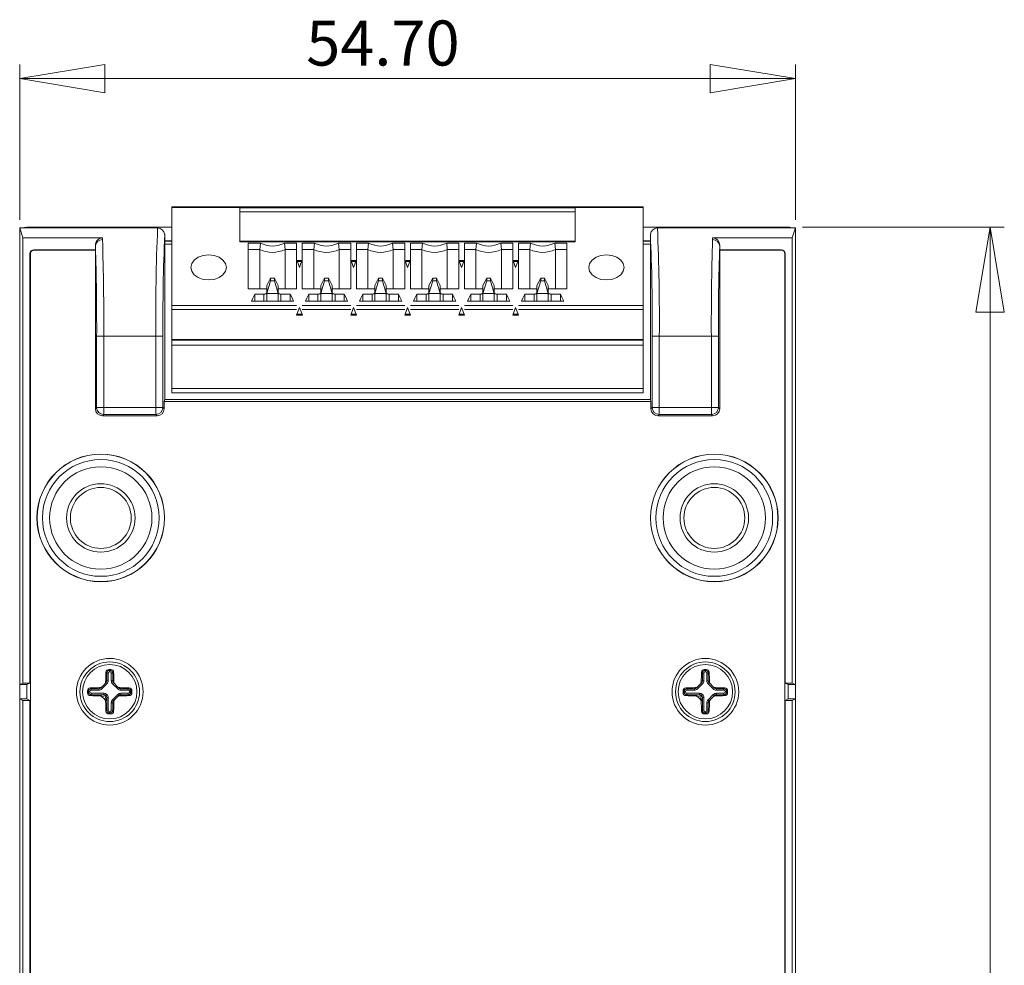
# Model space of a CAD drawing. Units: millimetres. Extents: x 38 to 539, y 41 to 395.
# Drawn here: x 295 to 364, y 234 to 300 of the extents above; entities that cross this region are included whole.
import ezdxf

# ---------------------------------------------------------------- set-up
doc = ezdxf.new("R2010")
doc.units = ezdxf.units.MM
doc.styles.add('SLDTEXTSTYLE0', font='TXT', dxfattribs={"width": 0.75})
doc.dimstyles.new('SLDDIMSTYLE0', dxfattribs={"dimtxt": 3.175, "dimasz": 6, "dimexe": 0, "dimexo": 0.0625, "dimgap": 0.79375, "dimtad": 1, "dimrnd": 1e-09, "dimzin": 4, "dimdsep": 46, "dimtxsty": 'SLDTEXTSTYLE0', "dimblk1": 'CLOSED', "dimblk2": 'CLOSED', "dimsah": 1, "dimcen": 0.09, "dimadec": 0, "dimazin": 1, "dimtfac": 1, "dimtofl": 0, "dimtmove": 0, "dimatfit": 3, "dimldrblk": 'CLOSED', "dimfxl": 1, "dimfrac": 2, "dimtolj": 1, "dimtzin": 12, "dimarcsym": 0})

# ---------------------------------------------------------------- blocks, each defined once
blk = doc.blocks.new('_CLOSED')
at = {"color": 0, "linetype": 'ByBlock', "lineweight": -2}
for p, q in [((-1, 0.166667), (0, 0)), ((-1, 0.166667), (-1, -0.166667)), ((0, 0), (-1, -0.166667)), ((0, 0), (-1, 0))]:
    blk.add_line(p, q, dxfattribs=at)
blk = doc.blocks.new('_D')
at = {"color": 7, "linetype": 'Continuous', "lineweight": 0}
for p, q in [((349.773, 285.564), (364.004, 285.564)), ((363.004, 285.564), (363.004, 130.064)), ((349.773, 130.064), (364.004, 130.064))]:
    blk.add_line(p, q, dxfattribs=at)
at = {"color": 7, "linetype": 'Continuous', "lineweight": 0, "xscale": 6, "yscale": 6}
for p, rotation in [((363.004, 285.564, 1.666), 90), ((363.004, 130.064, 1.666), 270)]:
    blk.add_blockref('_CLOSED', p, dxfattribs=dict(at, rotation=rotation))
at = {"color": 7, "linetype": 'Continuous', "lineweight": 0, "insert": (358.911, 199.017), "char_height": 3.175, "attachment_point": 1, "rotation": 90, "style": 'SLDTEXTSTYLE0'}
blk.add_mtext('155.50', dxfattribs=at)
blk = doc.blocks.new('_D_1')
at = {"color": 7, "linetype": 'Continuous', "lineweight": 0}
for p, q in [((294.573, 286.064), (294.573, 297.03)), ((349.273, 286.064), (349.273, 297.03)), ((294.573, 296.03), (349.273, 296.03))]:
    blk.add_line(p, q, dxfattribs=at)
at = {"color": 7, "linetype": 'Continuous', "lineweight": 0, "xscale": 6, "yscale": 6, "rotation": 180}
blk.add_blockref('_CLOSED', (294.573, 296.03, 1.666), dxfattribs=at)
at = {"color": 7, "linetype": 'Continuous', "lineweight": 0, "xscale": 6, "yscale": 6}
blk.add_blockref('_CLOSED', (349.273, 296.03, 1.666), dxfattribs=at)
at = {"color": 7, "linetype": 'Continuous', "lineweight": 0, "insert": (314.775, 300.123), "char_height": 3.175, "attachment_point": 1, "style": 'SLDTEXTSTYLE0'}
blk.add_mtext('54.70', dxfattribs=at)

msp = doc.modelspace()

# ---------------------------------------------------------------- linework, layer by layer
at = {"color": 7, "linetype": 'Continuous', "lineweight": 15}
for p, q in [((338.548, 286.993), (305.298, 286.993)), ((305.298, 286.934), (305.298, 286.993)), ((305.298, 280.033), (305.298, 286.934)), ((305.298, 286.934), (338.548, 286.934)), ((310.098, 286.92), (333.748, 286.92)), ((310.098, 284.516), (310.098, 286.92)), ((333.748, 284.516), (333.748, 286.92)), ((338.548, 286.934), (338.548, 286.993)), ((338.548, 280.033), (338.548, 286.934)), ((310.098, 286.637), (333.748, 286.637)), ((294.573, 285.506), (294.799, 284.795)), ((294.573, 285.506), (304.299, 285.506)), ((294.573, 253.314), (294.573, 285.506)), ((295.072, 285.564), (305.298, 285.564)), ((338.548, 285.564), (348.773, 285.564)), ((339.547, 285.506), (349.273, 285.506)), ((349.273, 285.506), (349.047, 284.795)), ((349.273, 253.314), (349.273, 285.506)), ((300.407, 284.795), (294.799, 284.795)), ((294.799, 284.795), (294.799, 253.427)), ((304.795, 285.064), (304.801, 285.045)), ((304.803, 285.038), (304.801, 285.045)), ((304.803, 285.038), (304.803, 273.403)), ((339.043, 285.038), (339.044, 285.045)), ((339.043, 285.038), (339.043, 273.403)), ((339.044, 285.045), (339.051, 285.064)), ((349.047, 284.795), (343.438, 284.795)), ((349.047, 253.427), (349.047, 284.795)), ((299.908, 284.285), (299.908, 283.961)), ((305.298, 284.592), (304.803, 284.592)), ((305.298, 284.564), (304.803, 284.564)), ((305.298, 284.354), (304.803, 284.354)), ((333.748, 284.574), (310.098, 284.574)), ((310.098, 284.516), (333.748, 284.516)), ((310.693, 284.441), (311.544, 284.441)), ((310.693, 281.211), (310.693, 284.441)), ((311.498, 283.993), (310.693, 283.993)), ((311.544, 284.441), (311.498, 283.993)), ((311.498, 281.211), (311.498, 283.993)), ((313.252, 284.441), (314.103, 284.441)), ((313.252, 284.441), (313.298, 283.993)), ((313.298, 283.993), (314.103, 283.993)), ((313.298, 283.993), (313.298, 281.211)), ((314.103, 283.215), (314.103, 284.441)), ((314.503, 284.441), (315.354, 284.441)), ((314.503, 281.211), (314.503, 284.441)), ((315.308, 283.993), (314.503, 283.993)), ((315.354, 284.441), (315.308, 283.993)), ((315.308, 281.211), (315.308, 283.993)), ((317.062, 284.441), (317.913, 284.441)), ((317.062, 284.441), (317.108, 283.993)), ((317.108, 283.993), (317.913, 283.993)), ((317.108, 283.993), (317.108, 281.211)), ((317.913, 281.211), (317.913, 284.441)), ((318.313, 284.441), (319.164, 284.441)), ((318.313, 283.215), (318.313, 284.441)), ((319.118, 283.993), (318.313, 283.993)), ((319.164, 284.441), (319.118, 283.993)), ((319.118, 281.211), (319.118, 283.993)), ((320.872, 284.441), (321.723, 284.441)), ((320.872, 284.441), (320.918, 283.993)), ((320.918, 283.993), (321.723, 283.993)), ((320.918, 283.993), (320.918, 281.211)), ((321.723, 283.215), (321.723, 284.441)), ((322.123, 284.441), (322.974, 284.441)), ((322.123, 281.211), (322.123, 284.441)), ((322.928, 283.993), (322.123, 283.993)), ((322.974, 284.441), (322.928, 283.993)), ((322.928, 281.211), (322.928, 283.993)), ((324.682, 284.441), (325.533, 284.441)), ((324.682, 284.441), (324.728, 283.993)), ((324.728, 283.993), (325.533, 283.993)), ((324.728, 283.993), (324.728, 281.211)), ((325.533, 281.211), (325.533, 284.441)), ((325.933, 284.441), (326.784, 284.441)), ((325.933, 283.215), (325.933, 284.441)), ((325.933, 283.993), (326.738, 283.993)), ((326.784, 284.441), (326.738, 283.993)), ((326.738, 281.211), (326.738, 283.993)), ((328.492, 284.441), (329.343, 284.441)), ((328.492, 284.441), (328.538, 283.993)), ((329.343, 283.993), (328.538, 283.993)), ((328.538, 283.993), (328.538, 281.211)), ((329.343, 283.215), (329.343, 284.441)), ((329.743, 284.441), (330.594, 284.441)), ((329.743, 281.211), (329.743, 284.441)), ((330.548, 283.993), (329.743, 283.993)), ((330.548, 283.993), (330.594, 284.441)), ((330.548, 281.211), (330.548, 283.993)), ((332.302, 284.441), (333.153, 284.441)), ((332.302, 284.441), (332.348, 283.993)), ((332.348, 283.993), (333.153, 283.993)), ((332.348, 283.993), (332.348, 281.211)), ((333.153, 281.211), (333.153, 284.441)), ((339.043, 284.592), (338.548, 284.592)), ((339.043, 284.564), (338.548, 284.564)), ((339.043, 284.354), (338.548, 284.354)), ((343.937, 284.285), (343.937, 283.961)), ((295.299, 283.687), (295.299, 253.427)), ((295.325, 283.687), (295.299, 283.687)), ((295.325, 283.687), (295.325, 231.992)), ((295.573, 283.961), (295.573, 283.935)), ((299.908, 283.961), (295.573, 283.961)), ((299.913, 283.935), (295.573, 283.935)), ((299.908, 283.961), (299.913, 283.935)), ((299.913, 272.764), (299.913, 283.935)), ((343.937, 283.961), (343.933, 283.935)), ((343.933, 283.935), (343.933, 272.764)), ((343.933, 283.935), (348.273, 283.935)), ((343.937, 283.961), (348.273, 283.961)), ((348.273, 283.935), (348.273, 283.961)), ((348.521, 283.687), (348.521, 231.992)), ((348.547, 283.687), (348.521, 283.687)), ((348.547, 283.687), (348.547, 253.427)), ((314.103, 281.211), (314.103, 283.215)), ((314.115, 283.215), (314.49, 283.215)), ((314.115, 283.145), (314.463, 283.145)), ((317.925, 283.215), (318.3, 283.215)), ((317.925, 283.145), (318.273, 283.145)), ((318.313, 281.211), (318.313, 283.215)), ((321.723, 281.211), (321.723, 283.215)), ((321.735, 283.215), (322.11, 283.215)), ((321.762, 283.145), (322.083, 283.145)), ((325.545, 283.215), (325.92, 283.215)), ((325.572, 283.145), (325.893, 283.145)), ((325.933, 281.211), (325.933, 283.215)), ((329.343, 281.211), (329.343, 283.215)), ((329.355, 283.215), (329.73, 283.215)), ((329.382, 283.145), (329.703, 283.145)), ((312.266, 281.965), (311.998, 281.447)), ((312.266, 281.778), (312.266, 281.965)), ((312.266, 281.965), (312.53, 281.965)), ((312.53, 281.778), (312.53, 281.965)), ((312.53, 281.965), (312.798, 281.447)), ((316.076, 281.965), (315.808, 281.447)), ((316.076, 281.778), (316.076, 281.965)), ((316.076, 281.965), (316.34, 281.965)), ((316.34, 281.778), (316.34, 281.965)), ((316.34, 281.965), (316.608, 281.447)), ((319.886, 281.965), (319.618, 281.447)), ((319.886, 281.778), (319.886, 281.965)), ((319.886, 281.965), (320.15, 281.965)), ((320.15, 281.778), (320.15, 281.965)), ((320.15, 281.965), (320.418, 281.447)), ((323.428, 281.447), (323.696, 281.965)), ((323.696, 281.965), (323.696, 281.778)), ((323.696, 281.965), (323.96, 281.965)), ((323.96, 281.965), (323.96, 281.778)), ((324.228, 281.447), (323.96, 281.965)), ((327.238, 281.447), (327.506, 281.965)), ((327.506, 281.965), (327.506, 281.778)), ((327.506, 281.965), (327.77, 281.965)), ((327.77, 281.965), (327.77, 281.778)), ((328.038, 281.447), (327.77, 281.965)), ((331.316, 281.965), (331.048, 281.447)), ((331.316, 281.778), (331.316, 281.965)), ((331.316, 281.965), (331.58, 281.965)), ((331.58, 281.778), (331.58, 281.965)), ((331.58, 281.965), (331.848, 281.447)), ((310.693, 281.211), (311.998, 281.211)), ((311.998, 280.882), (312.266, 281.778)), ((311.998, 281.211), (311.998, 281.447)), ((311.998, 281.211), (311.998, 280.974)), ((312.53, 281.778), (312.266, 281.778)), ((312.798, 280.882), (312.53, 281.778)), ((312.798, 281.447), (312.798, 281.211)), ((312.798, 281.211), (314.103, 281.211)), ((312.798, 280.974), (312.798, 281.211)), ((314.503, 281.211), (315.808, 281.211)), ((315.808, 280.882), (316.076, 281.778)), ((315.808, 281.211), (315.808, 281.447)), ((315.808, 281.211), (315.808, 280.974)), ((316.34, 281.778), (316.076, 281.778)), ((316.608, 280.882), (316.34, 281.778)), ((316.608, 281.447), (316.608, 281.211)), ((316.608, 281.211), (317.913, 281.211)), ((316.608, 280.974), (316.608, 281.211)), ((318.313, 281.211), (319.618, 281.211)), ((319.618, 280.882), (319.886, 281.778)), ((319.618, 281.211), (319.618, 281.447)), ((319.618, 281.211), (319.618, 280.974)), ((320.15, 281.778), (319.886, 281.778)), ((320.418, 280.882), (320.15, 281.778)), ((320.418, 281.447), (320.418, 281.211)), ((320.418, 281.211), (321.723, 281.211)), ((320.418, 280.974), (320.418, 281.211)), ((322.123, 281.211), (323.428, 281.211)), ((323.696, 281.778), (323.428, 280.882)), ((323.428, 281.211), (323.428, 281.447)), ((323.428, 281.211), (323.428, 280.974)), ((323.96, 281.778), (323.696, 281.778)), ((323.96, 281.778), (324.228, 280.882)), ((324.228, 281.447), (324.228, 281.211)), ((324.228, 281.211), (325.533, 281.211)), ((324.228, 280.974), (324.228, 281.211)), ((325.933, 281.211), (327.238, 281.211)), ((327.506, 281.778), (327.238, 280.882)), ((327.238, 281.211), (327.238, 281.447)), ((327.238, 281.211), (327.238, 280.974)), ((327.77, 281.778), (327.506, 281.778)), ((327.77, 281.778), (328.038, 280.882)), ((328.038, 281.447), (328.038, 281.211)), ((328.038, 280.974), (328.038, 281.211)), ((328.038, 281.211), (329.343, 281.211)), ((329.743, 281.211), (331.048, 281.211)), ((331.048, 280.882), (331.316, 281.778)), ((331.048, 281.211), (331.048, 281.447)), ((331.048, 281.211), (331.048, 280.974)), ((331.58, 281.778), (331.316, 281.778)), ((331.848, 280.882), (331.58, 281.778)), ((331.848, 281.447), (331.848, 281.211)), ((331.848, 280.974), (331.848, 281.211)), ((331.848, 281.211), (333.153, 281.211)), ((311.798, 280.832), (311.143, 280.832)), ((311.143, 280.351), (311.143, 280.832)), ((311.998, 280.974), (311.998, 280.351)), ((312.798, 280.882), (311.998, 280.882)), ((311.998, 280.351), (311.998, 280.882)), ((312.798, 280.351), (312.798, 280.974)), ((312.798, 280.351), (312.798, 280.882)), ((313.653, 280.832), (312.998, 280.832)), ((313.653, 280.832), (313.653, 280.351)), ((315.608, 280.832), (314.953, 280.832)), ((314.953, 280.351), (314.953, 280.832)), ((315.808, 280.974), (315.808, 280.351)), ((316.608, 280.882), (315.808, 280.882)), ((315.808, 280.351), (315.808, 280.882)), ((316.608, 280.351), (316.608, 280.974)), ((316.608, 280.351), (316.608, 280.882)), ((317.463, 280.832), (316.808, 280.832)), ((317.463, 280.832), (317.463, 280.351)), ((319.418, 280.832), (318.763, 280.832)), ((318.763, 280.351), (318.763, 280.832)), ((319.618, 280.974), (319.618, 280.351)), ((320.418, 280.882), (319.618, 280.882)), ((319.618, 280.351), (319.618, 280.882)), ((320.418, 280.351), (320.418, 280.974)), ((320.418, 280.351), (320.418, 280.882)), ((321.273, 280.832), (320.618, 280.832)), ((321.273, 280.832), (321.273, 280.351)), ((323.228, 280.832), (322.573, 280.832)), ((322.573, 280.351), (322.573, 280.832)), ((323.428, 280.974), (323.428, 280.351)), ((324.228, 280.882), (323.428, 280.882)), ((323.428, 280.882), (323.428, 280.351)), ((324.228, 280.351), (324.228, 280.974)), ((324.228, 280.882), (324.228, 280.351)), ((325.083, 280.832), (324.428, 280.832)), ((325.083, 280.832), (325.083, 280.351)), ((327.038, 280.832), (326.383, 280.832)), ((326.383, 280.351), (326.383, 280.832)), ((327.238, 280.974), (327.238, 280.351)), ((328.038, 280.882), (327.238, 280.882)), ((327.238, 280.882), (327.238, 280.351)), ((328.038, 280.351), (328.038, 280.974)), ((328.038, 280.882), (328.038, 280.351)), ((328.893, 280.832), (328.238, 280.832)), ((328.893, 280.832), (328.893, 280.351)), ((330.848, 280.832), (330.193, 280.832)), ((330.193, 280.351), (330.193, 280.832)), ((331.048, 280.974), (331.048, 280.351)), ((331.848, 280.882), (331.048, 280.882)), ((331.048, 280.351), (331.048, 280.882)), ((331.848, 280.351), (331.848, 280.974)), ((331.848, 280.351), (331.848, 280.882)), ((332.703, 280.832), (332.048, 280.832)), ((332.703, 280.832), (332.703, 280.351)), ((305.298, 280.033), (314.103, 280.033)), ((305.298, 279.75), (305.298, 280.033)), ((310.908, 280.351), (313.888, 280.351)), ((314.102, 279.362), (314.303, 279.892)), ((314.303, 279.892), (314.504, 279.362)), ((314.503, 280.033), (317.913, 280.033)), ((314.718, 280.351), (317.698, 280.351)), ((317.912, 279.362), (318.113, 279.892)), ((318.113, 279.892), (318.314, 279.362)), ((318.313, 280.033), (321.723, 280.033)), ((318.528, 280.351), (321.508, 280.351)), ((321.722, 279.362), (321.923, 279.892)), ((321.923, 279.892), (322.124, 279.362)), ((322.123, 280.033), (325.533, 280.033)), ((322.338, 280.351), (325.318, 280.351)), ((325.532, 279.362), (325.733, 279.892)), ((325.733, 279.892), (325.934, 279.362)), ((325.933, 280.033), (329.343, 280.033)), ((326.148, 280.351), (329.128, 280.351)), ((329.342, 279.362), (329.543, 279.892)), ((329.543, 279.892), (329.744, 279.362)), ((329.743, 280.033), (338.548, 280.033)), ((329.958, 280.351), (332.938, 280.351)), ((338.548, 280.033), (338.548, 279.75)), ((305.298, 279.75), (314.103, 279.75)), ((305.298, 277.629), (305.298, 279.75)), ((314.504, 279.432), (314.102, 279.432)), ((314.504, 279.362), (314.102, 279.362)), ((314.503, 279.75), (317.913, 279.75)), ((318.314, 279.432), (317.912, 279.432)), ((318.314, 279.362), (317.912, 279.362)), ((318.313, 279.75), (321.723, 279.75)), ((322.124, 279.432), (321.722, 279.432)), ((322.124, 279.362), (321.722, 279.362)), ((322.123, 279.75), (325.533, 279.75)), ((325.934, 279.432), (325.532, 279.432)), ((325.934, 279.362), (325.532, 279.362)), ((325.933, 279.75), (329.343, 279.75)), ((329.744, 279.432), (329.342, 279.432)), ((329.744, 279.362), (329.342, 279.362)), ((329.743, 279.75), (338.548, 279.75)), ((338.548, 279.75), (338.548, 277.629)), ((300.5, 277.864), (300, 277.864)), ((300, 272.851), (300, 277.864)), ((300.5, 277.864), (304.169, 277.864)), ((300.5, 277.864), (300.5, 272.851)), ((304.169, 277.864), (304.669, 277.864)), ((304.169, 272.851), (304.169, 277.864)), ((304.669, 277.864), (304.669, 272.851)), ((339.176, 277.864), (339.676, 277.864)), ((339.176, 272.851), (339.176, 277.864)), ((343.345, 277.864), (339.676, 277.864)), ((339.676, 277.864), (339.676, 272.851)), ((343.845, 277.864), (343.345, 277.864)), ((343.345, 272.851), (343.345, 277.864)), ((343.845, 277.864), (343.845, 272.851)), ((305.298, 277.629), (338.548, 277.629)), ((305.298, 277.629), (305.298, 277.594)), ((305.298, 277.594), (338.548, 277.594)), ((305.298, 277.252), (338.548, 277.252)), ((305.298, 274.186), (305.298, 277.252)), ((338.548, 277.594), (338.548, 277.629)), ((338.548, 277.252), (338.548, 274.186)), ((305.298, 274.186), (338.548, 274.186)), ((305.298, 274.186), (305.298, 273.893)), ((338.548, 273.893), (305.298, 273.893)), ((338.548, 273.893), (338.548, 274.186)), ((304.756, 273.264), (304.803, 273.403)), ((304.756, 273.264), (304.756, 272.764)), ((339.089, 273.264), (304.756, 273.264)), ((304.803, 273.403), (339.043, 273.403)), ((339.089, 273.264), (339.043, 273.403)), ((339.089, 273.264), (339.089, 272.764)), ((299.913, 272.764), (300, 272.851)), ((300.5, 272.851), (300, 272.851)), ((300.5, 272.351), (300.413, 272.264)), ((304.256, 272.264), (300.413, 272.264)), ((300.5, 272.851), (304.169, 272.851)), ((300.5, 272.851), (300.5, 272.351)), ((304.169, 272.351), (300.5, 272.351)), ((304.169, 272.851), (304.169, 272.351)), ((304.169, 272.851), (304.669, 272.851)), ((304.256, 272.264), (304.169, 272.351)), ((304.669, 272.851), (304.756, 272.764)), ((339.089, 272.764), (339.176, 272.851)), ((339.176, 272.851), (339.676, 272.851)), ((339.676, 272.351), (339.589, 272.264)), ((343.433, 272.264), (339.589, 272.264)), ((339.676, 272.351), (339.676, 272.851)), ((339.676, 272.851), (343.345, 272.851)), ((343.345, 272.351), (339.676, 272.351)), ((343.345, 272.351), (343.345, 272.851)), ((343.845, 272.851), (343.345, 272.851)), ((343.433, 272.264), (343.345, 272.351)), ((343.845, 272.851), (343.933, 272.764)), ((300.715, 254.123), (300.649, 254.189)), ((300.715, 253.59), (300.715, 254.123)), ((300.715, 254.123), (300.814, 254.123)), ((300.814, 254.123), (300.814, 253.59)), ((300.854, 254.382), (300.914, 254.322)), ((300.914, 254.322), (300.931, 254.322)), ((300.914, 254.322), (300.914, 254.222)), ((300.931, 254.222), (300.914, 254.222)), ((300.931, 254.322), (300.991, 254.382)), ((300.931, 254.322), (300.931, 254.222)), ((301.131, 254.123), (301.031, 254.123)), ((301.031, 253.59), (301.031, 254.123)), ((301.197, 254.189), (301.131, 254.123)), ((301.131, 254.123), (301.131, 253.59)), ((342.715, 254.123), (342.649, 254.189)), ((342.715, 253.59), (342.715, 254.123)), ((342.715, 254.123), (342.814, 254.123)), ((342.814, 254.123), (342.814, 253.59)), ((342.854, 254.382), (342.914, 254.322)), ((342.914, 254.322), (342.931, 254.322)), ((342.914, 254.322), (342.914, 254.222)), ((342.931, 254.222), (342.914, 254.222)), ((342.931, 254.322), (342.991, 254.382)), ((342.931, 254.322), (342.931, 254.222)), ((343.031, 253.59), (343.031, 254.123)), ((343.131, 254.123), (343.031, 254.123)), ((343.197, 254.189), (343.131, 254.123)), ((343.131, 254.123), (343.131, 253.59)), ((294.799, 253.427), (294.573, 253.314)), ((295.299, 253.427), (294.799, 253.427)), ((295.073, 253.314), (295.299, 253.427)), ((300.655, 253.446), (300.572, 253.363)), ((300.633, 253.508), (300.715, 253.59)), ((300.715, 253.59), (300.814, 253.59)), ((301.131, 253.59), (301.031, 253.59)), ((301.131, 253.59), (301.213, 253.508)), ((301.274, 253.363), (301.191, 253.446)), ((342.655, 253.446), (342.572, 253.363)), ((342.633, 253.508), (342.715, 253.59)), ((342.715, 253.59), (342.814, 253.59)), ((343.131, 253.59), (343.031, 253.59)), ((343.131, 253.59), (343.213, 253.508)), ((343.274, 253.363), (343.191, 253.446)), ((348.773, 253.314), (348.547, 253.427)), ((349.047, 253.427), (348.547, 253.427)), ((349.273, 253.314), (349.047, 253.427)), ((295.073, 253.314), (294.573, 253.314)), ((294.573, 253.314), (294.573, 252.314)), ((295.073, 253.314), (295.073, 252.314)), ((299.415, 252.823), (299.355, 252.883)), ((299.355, 252.745), (299.415, 252.805)), ((299.415, 252.805), (299.415, 252.823)), ((299.514, 252.823), (299.415, 252.823)), ((299.514, 252.805), (299.415, 252.805)), ((299.514, 252.823), (299.514, 252.805)), ((299.548, 253.088), (299.614, 253.022)), ((299.614, 253.022), (300.147, 253.022)), ((299.614, 252.922), (299.614, 253.022)), ((300.147, 252.922), (299.614, 252.922)), ((300.147, 253.022), (300.229, 253.104)), ((300.147, 252.922), (300.147, 253.022)), ((300.374, 253.165), (300.291, 253.082)), ((300.725, 253.375), (300.361, 253.011)), ((301.484, 253.011), (301.12, 253.375)), ((301.555, 253.082), (301.472, 253.165)), ((301.616, 253.104), (301.698, 253.022)), ((301.698, 253.022), (302.231, 253.022)), ((301.698, 253.022), (301.698, 252.922)), ((302.231, 252.922), (301.698, 252.922)), ((302.231, 253.022), (302.297, 253.088)), ((302.231, 253.022), (302.231, 252.922)), ((302.431, 252.823), (302.331, 252.823)), ((302.331, 252.805), (302.331, 252.823)), ((302.431, 252.805), (302.331, 252.805)), ((302.491, 252.883), (302.431, 252.823)), ((302.431, 252.823), (302.431, 252.805)), ((302.431, 252.805), (302.491, 252.745)), ((341.415, 252.823), (341.355, 252.883)), ((341.355, 252.745), (341.415, 252.805)), ((341.415, 252.805), (341.415, 252.823)), ((341.514, 252.823), (341.415, 252.823)), ((341.514, 252.805), (341.415, 252.805)), ((341.514, 252.823), (341.514, 252.805)), ((341.548, 253.088), (341.614, 253.022)), ((341.614, 253.022), (342.147, 253.022)), ((341.614, 252.922), (341.614, 253.022)), ((342.147, 252.922), (341.614, 252.922)), ((342.147, 253.022), (342.229, 253.104)), ((342.147, 252.922), (342.147, 253.022)), ((342.374, 253.165), (342.291, 253.082)), ((342.725, 253.375), (342.361, 253.011)), ((343.484, 253.011), (343.12, 253.375)), ((343.555, 253.082), (343.472, 253.165)), ((343.616, 253.104), (343.698, 253.022)), ((343.698, 253.022), (344.231, 253.022)), ((343.698, 253.022), (343.698, 252.922)), ((344.231, 252.922), (343.698, 252.922)), ((344.231, 253.022), (344.297, 253.088)), ((344.231, 253.022), (344.231, 252.922)), ((344.431, 252.823), (344.331, 252.823)), ((344.331, 252.805), (344.331, 252.823)), ((344.431, 252.805), (344.331, 252.805)), ((344.491, 252.883), (344.431, 252.823)), ((344.431, 252.823), (344.431, 252.805)), ((344.431, 252.805), (344.491, 252.745)), ((348.773, 252.314), (348.773, 253.314)), ((348.773, 253.314), (349.273, 253.314)), ((349.273, 253.314), (349.273, 252.314)), ((295.073, 252.314), (294.573, 252.314)), ((294.573, 252.314), (294.799, 252.201)), ((294.573, 231.74), (294.573, 252.314)), ((294.799, 252.201), (294.799, 231.966)), ((294.799, 252.201), (295.299, 252.201)), ((295.299, 252.201), (295.073, 252.314)), ((295.299, 252.201), (295.299, 231.966)), ((299.614, 252.606), (299.548, 252.54)), ((299.614, 252.706), (300.507, 252.706)), ((299.614, 252.706), (299.614, 252.606)), ((300.507, 252.606), (299.614, 252.606)), ((300.507, 252.706), (300.507, 252.606)), ((300.715, 251.505), (300.715, 252.398)), ((300.814, 252.398), (300.715, 252.398)), ((300.814, 252.398), (300.814, 251.505)), ((301.031, 252.038), (301.131, 252.038)), ((301.031, 251.505), (301.031, 252.038)), ((301.12, 252.253), (301.484, 252.617)), ((301.213, 252.12), (301.131, 252.038)), ((301.131, 252.038), (301.131, 251.505)), ((301.191, 252.182), (301.274, 252.265)), ((301.472, 252.463), (301.555, 252.546)), ((301.698, 252.606), (301.616, 252.524)), ((301.698, 252.606), (301.698, 252.706)), ((301.698, 252.706), (302.231, 252.706)), ((302.231, 252.606), (301.698, 252.606)), ((302.231, 252.606), (302.231, 252.706)), ((302.297, 252.54), (302.231, 252.606)), ((341.614, 252.606), (341.548, 252.54)), ((341.614, 252.706), (342.507, 252.706)), ((341.614, 252.706), (341.614, 252.606)), ((342.507, 252.606), (341.614, 252.606)), ((342.507, 252.706), (342.507, 252.606)), ((342.715, 251.505), (342.715, 252.398)), ((342.814, 252.398), (342.715, 252.398)), ((342.814, 252.398), (342.814, 251.505)), ((343.031, 252.038), (343.131, 252.038)), ((343.031, 251.505), (343.031, 252.038)), ((343.12, 252.253), (343.484, 252.617)), ((343.213, 252.12), (343.131, 252.038)), ((343.131, 252.038), (343.131, 251.505)), ((343.191, 252.182), (343.274, 252.265)), ((343.472, 252.463), (343.555, 252.546)), ((343.698, 252.606), (343.616, 252.524)), ((343.698, 252.606), (343.698, 252.706)), ((343.698, 252.706), (344.231, 252.706)), ((344.231, 252.606), (343.698, 252.606)), ((344.231, 252.606), (344.231, 252.706)), ((344.297, 252.54), (344.231, 252.606)), ((348.547, 252.201), (348.773, 252.314)), ((348.547, 252.201), (348.547, 231.966)), ((348.547, 252.201), (349.047, 252.201)), ((348.773, 252.314), (349.273, 252.314)), ((349.047, 252.201), (349.273, 252.314)), ((349.047, 231.966), (349.047, 252.201)), ((349.273, 231.74), (349.273, 252.314)), ((300.649, 251.439), (300.715, 251.505)), ((300.814, 251.505), (300.715, 251.505)), ((300.914, 251.406), (300.914, 251.306)), ((300.914, 251.406), (300.931, 251.406)), ((300.931, 251.406), (300.931, 251.306)), ((301.031, 251.505), (301.131, 251.505)), ((301.131, 251.505), (301.197, 251.439)), ((342.649, 251.439), (342.715, 251.505)), ((342.814, 251.505), (342.715, 251.505)), ((342.914, 251.406), (342.931, 251.406)), ((342.914, 251.406), (342.914, 251.306)), ((342.931, 251.406), (342.931, 251.306)), ((343.031, 251.505), (343.131, 251.505)), ((343.131, 251.505), (343.197, 251.439)), ((300.914, 251.306), (300.854, 251.246)), ((300.931, 251.306), (300.914, 251.306)), ((300.991, 251.246), (300.931, 251.306)), ((342.914, 251.306), (342.854, 251.246)), ((342.931, 251.306), (342.914, 251.306)), ((342.991, 251.246), (342.931, 251.306))]:
    msp.add_line(p, q, dxfattribs=at)
at = {"color": 8, "linetype": 'Continuous', "lineweight": 15}
for p, q in [((311.798, 280.351), (311.798, 280.832)), ((312.998, 280.832), (312.998, 280.351)), ((315.608, 280.351), (315.608, 280.832)), ((316.808, 280.832), (316.808, 280.351)), ((319.418, 280.351), (319.418, 280.832)), ((320.618, 280.832), (320.618, 280.351)), ((323.228, 280.351), (323.228, 280.832)), ((324.428, 280.832), (324.428, 280.351)), ((327.038, 280.351), (327.038, 280.832)), ((328.238, 280.351), (328.238, 280.832)), ((330.848, 280.351), (330.848, 280.832)), ((332.048, 280.832), (332.048, 280.351))]:
    msp.add_line(p, q, dxfattribs=at)
at = {"color": 7, "linetype": 'Continuous', "lineweight": 15, "flags": 128}
for points in [[(295.072, 285.564), (294.907, 285.536), (294.852, 285.506)], [(348.995, 285.506), (348.882, 285.552), (348.773, 285.564)], [(300.407, 284.795), (300.41, 284.743), (300.412, 284.688)], [(343.434, 284.688), (343.436, 284.743), (343.438, 284.795)], [(299.912, 284.2), (299.91, 284.254), (299.908, 284.285)], [(343.937, 284.285), (343.936, 284.254), (343.934, 284.2)], [(307.898, 283.604), (308.284, 283.561), (308.632, 283.435), (308.909, 283.24), (309.087, 282.993), (309.148, 282.72), (309.087, 282.447), (308.909, 282.201), (308.632, 282.005), (308.284, 281.88), (307.898, 281.836), (307.511, 281.88), (307.163, 282.005), (306.886, 282.201), (306.709, 282.447), (306.648, 282.72), (306.709, 282.993), (306.886, 283.24), (307.163, 283.435), (307.511, 283.561), (307.898, 283.604)], [(335.948, 283.604), (336.334, 283.561), (336.682, 283.435), (336.959, 283.24), (337.137, 282.993), (337.198, 282.72), (337.137, 282.447), (336.959, 282.201), (336.682, 282.005), (336.334, 281.88), (335.948, 281.836), (335.561, 281.88), (335.213, 282.005), (334.936, 282.201), (334.759, 282.447), (334.698, 282.72), (334.759, 282.993), (334.936, 283.24), (335.213, 283.435), (335.561, 283.561), (335.948, 283.604)], [(314.303, 282.72), (314.198, 282.997), (314.115, 283.215)], [(314.49, 283.215), (314.385, 282.938), (314.303, 282.72)], [(318.113, 282.72), (318.008, 282.997), (317.925, 283.215)], [(318.3, 283.215), (318.195, 282.938), (318.113, 282.72)], [(321.923, 282.72), (321.818, 282.997), (321.735, 283.215)], [(322.11, 283.215), (322.005, 282.938), (321.923, 282.72)], [(325.733, 282.72), (325.628, 282.997), (325.545, 283.215)], [(325.92, 283.215), (325.815, 282.938), (325.733, 282.72)], [(329.543, 282.72), (329.438, 282.997), (329.355, 283.215)], [(329.73, 283.215), (329.625, 282.938), (329.543, 282.72)], [(311.143, 280.832), (311.011, 280.563), (310.908, 280.351)], [(313.888, 280.351), (313.756, 280.621), (313.653, 280.832)], [(314.953, 280.832), (314.821, 280.563), (314.718, 280.351)], [(317.698, 280.351), (317.566, 280.621), (317.463, 280.832)], [(318.763, 280.832), (318.631, 280.563), (318.528, 280.351)], [(321.508, 280.351), (321.376, 280.621), (321.273, 280.832)], [(322.573, 280.832), (322.441, 280.563), (322.338, 280.351)], [(325.318, 280.351), (325.186, 280.621), (325.083, 280.832)], [(326.383, 280.832), (326.251, 280.563), (326.148, 280.351)], [(329.128, 280.351), (328.996, 280.621), (328.893, 280.832)], [(330.193, 280.832), (330.061, 280.563), (329.958, 280.351)], [(332.938, 280.351), (332.806, 280.621), (332.703, 280.832)], [(305.298, 277.594), (305.298, 277.529), (305.298, 277.452), (305.298, 277.376), (305.298, 277.311), (305.298, 277.268), (305.298, 277.252)], [(338.548, 277.252), (338.548, 277.268), (338.548, 277.311), (338.548, 277.376), (338.548, 277.452), (338.548, 277.529), (338.548, 277.594)], [(300.374, 253.165), (300.398, 253.19), (300.423, 253.214), (300.448, 253.239), (300.473, 253.264), (300.497, 253.289), (300.522, 253.314), (300.547, 253.338), (300.572, 253.363)], [(301.472, 253.165), (301.447, 253.19), (301.422, 253.214), (301.397, 253.239), (301.373, 253.264), (301.348, 253.289), (301.323, 253.314), (301.298, 253.338), (301.274, 253.363)], [(342.374, 253.165), (342.398, 253.19), (342.423, 253.214), (342.448, 253.239), (342.473, 253.264), (342.497, 253.289), (342.522, 253.314), (342.547, 253.338), (342.572, 253.363)], [(343.472, 253.165), (343.447, 253.19), (343.422, 253.214), (343.397, 253.239), (343.373, 253.264), (343.348, 253.289), (343.323, 253.314), (343.298, 253.338), (343.274, 253.363)], [(300.373, 252.464), (300.479, 252.357), (300.573, 252.264)], [(300.657, 252.549), (300.657, 252.548), (300.656, 252.547)], [(300.726, 252.617), (300.714, 252.605), (300.703, 252.594), (300.692, 252.583), (300.683, 252.574), (300.674, 252.565), (300.667, 252.558), (300.661, 252.552), (300.657, 252.549)], [(301.12, 252.253), (301.134, 252.239), (301.147, 252.226), (301.159, 252.213), (301.17, 252.203), (301.179, 252.194), (301.185, 252.187), (301.189, 252.183), (301.191, 252.182)], [(301.472, 252.463), (301.447, 252.438), (301.422, 252.414), (301.397, 252.389), (301.373, 252.364), (301.348, 252.339), (301.323, 252.314), (301.298, 252.29), (301.274, 252.265)], [(301.484, 252.617), (301.498, 252.603), (301.511, 252.589), (301.523, 252.577), (301.534, 252.567), (301.543, 252.558), (301.549, 252.551), (301.553, 252.547), (301.555, 252.546)], [(342.373, 252.464), (342.48, 252.357), (342.573, 252.264)], [(342.657, 252.549), (342.657, 252.548), (342.656, 252.547)], [(342.726, 252.617), (342.714, 252.605), (342.703, 252.594), (342.692, 252.583), (342.683, 252.574), (342.674, 252.565), (342.667, 252.558), (342.661, 252.552), (342.657, 252.549)], [(343.12, 252.253), (343.134, 252.239), (343.147, 252.226), (343.159, 252.213), (343.17, 252.203), (343.179, 252.194), (343.185, 252.187), (343.189, 252.183), (343.191, 252.182)], [(343.472, 252.463), (343.447, 252.438), (343.422, 252.414), (343.397, 252.389), (343.373, 252.364), (343.348, 252.339), (343.323, 252.314), (343.298, 252.29), (343.274, 252.265)], [(343.484, 252.617), (343.498, 252.603), (343.511, 252.589), (343.523, 252.577), (343.534, 252.567), (343.543, 252.558), (343.549, 252.551), (343.553, 252.547), (343.555, 252.546)]]:
    msp.add_lwpolyline(points, dxfattribs=at)
at = {"color": 7, "linetype": 'Continuous', "lineweight": 15}
for centre, radius in [((300.293, 265.064), 4.5), ((300.293, 265.064), 4.491), ((343.553, 265.064), 4.5), ((343.553, 265.064), 4.491), ((300.293, 265.064), 4.115), ((343.553, 265.064), 4.115), ((300.293, 265.064), 3.607), ((343.553, 265.064), 3.607), ((300.293, 265.064), 2.413), ((343.553, 265.064), 2.413), ((300.293, 265.064), 2.146), ((343.553, 265.064), 2.146), ((300.923, 252.814), 2.35), ((300.923, 252.814), 2.1), ((342.923, 252.814), 2.35), ((342.923, 252.814), 2.1), ((300.923, 252.814), 1.919), ((342.923, 252.814), 1.919)]:
    msp.add_circle(centre, radius, dxfattribs=at)
for centre, radius, start, end in [((456.366, 279.103), 152.201, 177.58905, 180.46641), ((304.297, 285.004), 0.501, 6.82513, 89.78743), ((339.548, 285.005), 0.5, 90.1254, 173.26204), ((179.483, 278.967), 160.197, 359.60541, 2.33913), ((300.412, 284.291), 0.504, 90.50727, 180.7476), ((300.407, 284.192), 0.495, 89.44437, 179.17465), ((98.637, 278.668), 201.865, 359.77171, 1.70876), ((452.676, 278.728), 148.009, 177.554, 180.33466), ((201.769, 278.924), 137.412, 359.55809, 2.55325), ((535.204, 278.798), 191.861, 178.24073, 180.2788), ((343.438, 284.192), 0.495, 0.82539, 90.55493), ((343.432, 284.29), 0.505, 359.44523, 89.2999), ((121.758, 278.552), 178.243, 359.77881, 1.8157), ((312.398, 285.778), 1.999, 243.24273, 296.75727), ((312.398, 286.037), 1.81, 241.83633, 298.16367), ((316.208, 285.778), 1.999, 243.24273, 296.75727), ((316.208, 286.037), 1.81, 241.83633, 298.16367), ((320.018, 285.778), 1.999, 243.24273, 296.75727), ((320.018, 286.037), 1.81, 241.83633, 298.16367), ((323.828, 285.778), 1.999, 243.24273, 296.75727), ((323.828, 286.037), 1.81, 241.83633, 298.16367), ((327.638, 285.778), 1.999, 243.24273, 296.75727), ((327.638, 286.037), 1.81, 241.83633, 298.16367), ((331.448, 285.778), 1.999, 243.24275, 296.75725), ((331.448, 286.037), 1.81, 241.83633, 298.16367), ((522.589, 278.545), 178.745, 178.18715, 180.21832), ((295.573, 283.687), 0.274, 90, 180), ((295.573, 283.687), 0.248, 90, 180), ((348.273, 283.687), 0.274, 0, 90), ((348.273, 283.687), 0.248, 0, 90), ((311.823, 281.009), 0.179, 261.95011, 348.57804), ((312.973, 281.009), 0.179, 191.42334, 278.04851), ((315.633, 281.009), 0.179, 261.95011, 348.57804), ((316.783, 281.009), 0.179, 191.42344, 278.04854), ((319.443, 281.009), 0.179, 261.95016, 348.57793), ((320.593, 281.009), 0.179, 191.42331, 278.04863), ((323.253, 281.009), 0.179, 261.95026, 348.5778), ((324.403, 281.009), 0.179, 191.42329, 278.04863), ((327.063, 281.009), 0.179, 261.95028, 348.57774), ((328.213, 281.009), 0.179, 191.42314, 278.04871), ((330.873, 281.009), 0.179, 261.95011, 348.57804), ((332.023, 281.009), 0.179, 191.42293, 278.04892), ((300.5, 272.851), 0.5, 180.00479, 269.99542), ((304.169, 272.851), 0.5, 270.00479, 359.99499), ((339.676, 272.851), 0.5, 180.00501, 269.99521), ((343.345, 272.851), 0.5, 270.00458, 359.99521), ((341.599, 252.882), 40.971, 178.17247, 179.12511), ((300.853, 254.178), 0.204, 89.63077, 176.96672), ((300.915, 254.122), 0.2, 90.21844, 179.78156), ((300.923, 211.459), 42.923, 89.90824, 90.09176), ((300.931, 254.122), 0.2, 0.21844, 89.78156), ((300.994, 254.179), 0.203, 2.76516, 90.63736), ((260.279, 252.883), 40.938, 0.87435, 1.82776), ((383.566, 252.883), 40.938, 178.17224, 179.12565), ((342.853, 254.178), 0.204, 89.63077, 176.96672), ((342.915, 254.122), 0.2, 90.21844, 179.78156), ((342.923, 211.459), 42.923, 89.90824, 90.09176), ((342.931, 254.122), 0.2, 0.21844, 89.78156), ((342.994, 254.179), 0.203, 2.76516, 90.63736), ((302.246, 252.882), 40.971, 0.87489, 1.82753), ((300.423, 253.511), 0.209, 315.14343, 359.14615), ((301.421, 253.511), 0.209, 180.80315, 224.90726), ((342.423, 253.511), 0.209, 315.14733, 359.14225), ((343.421, 253.51), 0.209, 180.79951, 224.9109), ((299.558, 252.885), 0.203, 92.76733, 180.63567), ((342.762, 252.814), 43.408, 179.90927, 180.09073), ((299.559, 252.744), 0.204, 179.63277, 266.96423), ((299.615, 252.822), 0.2, 90.21844, 179.78156), ((299.615, 252.806), 0.2, 180.21844, 269.78156), ((300.854, 212.155), 40.954, 90.87438, 91.82742), ((300.226, 253.313), 0.209, 270.8041, 314.90757), ((301.619, 253.313), 0.209, 225.14572, 269.14261), ((300.991, 212.154), 40.955, 88.17259, 89.12561), ((302.231, 252.822), 0.2, 0.21844, 89.78156), ((302.231, 252.806), 0.2, 270.21844, 359.78156), ((302.287, 252.884), 0.204, 359.6302, 86.96624), ((302.288, 252.743), 0.203, 272.76679, 0.63677), ((259.569, 252.814), 42.922, 359.90824, 0.09176), ((341.558, 252.885), 0.203, 92.76679, 180.63677), ((384.276, 252.814), 42.922, 179.90824, 180.09176), ((341.559, 252.744), 0.204, 179.63136, 266.96508), ((341.615, 252.822), 0.2, 90.21844, 179.78156), ((341.615, 252.806), 0.2, 180.21844, 269.78156), ((342.854, 212.154), 40.955, 90.87439, 91.82741), ((342.226, 253.313), 0.209, 270.8041, 314.90757), ((343.619, 253.313), 0.209, 225.14572, 269.14261), ((342.991, 212.155), 40.954, 88.17258, 89.12562), ((344.231, 252.822), 0.2, 0.21844, 89.78156), ((344.231, 252.806), 0.2, 270.21844, 359.78156), ((344.287, 252.884), 0.204, 359.6316, 86.96539), ((344.288, 252.743), 0.203, 272.76733, 0.63567), ((301.083, 252.814), 43.408, 359.90927, 0.09073), ((300.855, 293.497), 40.978, 268.17261, 269.1296), ((257.428, 396.127), 149.847, 286.59806, 286.70751), ((300.229, 252.321), 0.202, 44.77664, 89.01695), ((259.452, 392.587), 145.976, 286.27962, 286.39553), ((300.509, 252.397), 0.308, 45.33526, 90.50243), ((300.512, 252.394), 0.212, 46.76388, 91.58312), ((434.42, 213.184), 139.435, 163.6021, 163.72344), ((300.429, 252.119), 0.204, 1.13387, 45.07254), ((450.065, 207.578), 155.931, 163.29545, 163.40063), ((341.582, 252.745), 40.954, 180.87012, 181.82767), ((300.498, 252.402), 0.217, 358.98303, 42.66997), ((300.502, 252.399), 0.312, 359.79966, 44.16337), ((260.279, 252.745), 40.938, 358.17224, 359.12565), ((301.422, 252.117), 0.209, 135.14733, 179.14225), ((301.619, 252.315), 0.209, 90.8041, 134.90757), ((300.991, 293.474), 40.955, 270.87439, 271.82741), ((342.855, 293.497), 40.978, 268.17261, 269.1296), ((298.901, 397.889), 151.686, 286.59862, 286.70674), ((342.229, 252.321), 0.202, 44.77575, 89.01785), ((301.452, 392.587), 145.976, 286.27962, 286.39553), ((342.509, 252.397), 0.308, 45.33526, 90.50209), ((342.512, 252.394), 0.212, 46.76011, 91.58642), ((477.473, 212.875), 140.533, 163.60258, 163.72297), ((342.429, 252.119), 0.204, 1.13387, 45.07254), ((493.42, 207.172), 157.345, 163.29592, 163.40015), ((383.582, 252.745), 40.954, 180.87012, 181.82767), ((342.498, 252.402), 0.217, 358.98303, 42.66997), ((342.502, 252.399), 0.312, 359.79985, 44.16234), ((302.246, 252.746), 40.971, 358.17247, 359.12511), ((343.422, 252.117), 0.209, 135.14343, 179.14615), ((343.619, 252.315), 0.209, 90.8041, 134.90757), ((342.991, 293.473), 40.954, 270.87438, 271.82742), ((300.852, 251.449), 0.203, 182.76643, 270.63609), ((300.915, 251.506), 0.2, 180.21844, 269.78156), ((300.931, 251.506), 0.2, 270.21844, 359.78156), ((300.993, 251.45), 0.204, 269.63077, 356.96672), ((342.852, 251.449), 0.203, 182.76643, 270.63609), ((342.915, 251.506), 0.2, 180.21844, 269.78156), ((342.931, 251.506), 0.2, 270.21844, 359.78156), ((342.993, 251.45), 0.204, 269.63077, 356.96672), ((300.923, 294.169), 42.923, 269.90824, 270.09176), ((342.923, 294.169), 42.923, 269.90824, 270.09176)]:
    msp.add_arc(centre, radius, start, end, dxfattribs=at)
for centre, major_axis, ratio, start_param, end_param in [((300.413, 272.764), (-0.354, -0.354), 0.999924, 5.497825, 7.068545), ((304.256, 272.764), (0.354, -0.354), 0.999924, 5.497825, 7.068545), ((339.589, 272.764), (-0.354, -0.354), 0.999924, 5.497825, 7.068545), ((343.433, 272.764), (0.354, -0.354), 0.999924, 5.497825, 7.068545), ((300.915, 254.122), (-0.0712, 0.0712), 0.992433, 5.501585, 7.064785), ((300.931, 254.122), (0.0712, 0.0712), 0.992433, 5.501585, 7.064785), ((342.915, 254.122), (-0.0712, 0.0712), 0.992433, 5.501585, 7.064785), ((342.931, 254.122), (0.0712, 0.0712), 0.992433, 5.501585, 7.064785), ((300.513, 253.587), (0.144, 0.144), 0.985007, 4.712389, 5.501585), ((300.513, 253.587), (0.214, 0.214), 0.992433, 4.712389, 5.501585), ((301.332, 253.587), (0.214, -0.214), 0.992433, 3.923193, 4.712389), ((301.332, 253.587), (0.144, -0.144), 0.985007, 3.923193, 4.712389), ((342.513, 253.587), (0.144, 0.144), 0.985007, 4.712389, 5.501585), ((342.513, 253.587), (0.214, 0.214), 0.992433, 4.712389, 5.501585), ((343.332, 253.587), (0.214, -0.214), 0.992433, 3.923193, 4.712389), ((343.332, 253.587), (0.144, -0.144), 0.985007, 3.923193, 4.712389), ((299.615, 252.822), (-0.0712, 0.0712), 0.992433, 5.501585, 7.064785), ((299.615, 252.806), (-0.0712, -0.0712), 0.992433, 5.501585, 7.064785), ((300.149, 253.223), (0.144, 0.144), 0.985007, 3.923193, 4.712389), ((300.149, 253.223), (-0.214, -0.214), 0.992433, 0.7816, 1.570796), ((301.696, 253.223), (-0.214, 0.214), 0.992433, 1.570796, 2.359993), ((301.696, 253.223), (0.144, -0.144), 0.985007, 4.712389, 5.501585), ((302.231, 252.822), (0.0712, 0.0712), 0.992433, 5.501585, 7.064785), ((302.231, 252.806), (0.0712, -0.0712), 0.992433, 5.501585, 7.064785), ((341.615, 252.822), (-0.0712, 0.0712), 0.992433, 5.501585, 7.064785), ((341.615, 252.806), (-0.0712, -0.0712), 0.992433, 5.501585, 7.064785), ((342.149, 253.223), (0.144, 0.144), 0.985007, 3.923193, 4.712389), ((342.149, 253.223), (-0.214, -0.214), 0.992433, 0.7816, 1.570796), ((343.696, 253.223), (-0.214, 0.214), 0.992433, 1.570796, 2.359993), ((343.696, 253.223), (0.144, -0.144), 0.985007, 4.712389, 5.501585), ((344.231, 252.822), (0.0712, 0.0712), 0.992433, 5.501585, 7.064785), ((344.231, 252.806), (0.0712, -0.0712), 0.992433, 5.501585, 7.064785), ((301.332, 252.041), (-0.214, -0.214), 0.992433, 4.712389, 5.501585), ((301.332, 252.041), (0.144, 0.144), 0.985007, 1.570796, 2.359993), ((301.696, 252.404), (0.214, 0.214), 0.992433, 0.7816, 1.570796), ((301.696, 252.404), (0.144, 0.144), 0.985007, 0.7816, 1.570796), ((343.332, 252.041), (-0.214, -0.214), 0.992433, 4.712389, 5.501585), ((343.332, 252.041), (0.144, 0.144), 0.985007, 1.570796, 2.359993), ((343.696, 252.404), (0.214, 0.214), 0.992433, 0.7816, 1.570796), ((343.696, 252.404), (0.144, 0.144), 0.985007, 0.7816, 1.570796), ((300.915, 251.506), (-0.0712, -0.0712), 0.992433, 5.501585, 7.064785), ((300.931, 251.506), (0.0712, -0.0712), 0.992433, 5.501585, 7.064785), ((342.915, 251.506), (-0.0712, -0.0712), 0.992433, 5.501585, 7.064785), ((342.931, 251.506), (0.0712, -0.0712), 0.992433, 5.501585, 7.064785)]:
    msp.add_ellipse(centre, major_axis=major_axis, ratio=ratio, start_param=start_param, end_param=end_param, dxfattribs=at)

# ---------------------------------------------------------------- dimensions: what is measured, and where the dimension line sits
at = {"color": 7, "linetype": 'Continuous', "lineweight": 0}
dim = msp.add_linear_dim(base=(349.273, 296.03), p1=(294.573, 285.064), p2=(349.273, 285.064), dimstyle='SLDDIMSTYLE0', dxfattribs=at)
dim.commit()
dim.dimension.update_dxf_attribs({"geometry": '_D_1', "text_midpoint": (320.052, 296.03), "dimtype": 160})
dim = msp.add_linear_dim(base=(363.004, 130.064), p1=(348.773, 285.564), p2=(348.773, 130.064), angle=90, dimstyle='SLDDIMSTYLE0', dxfattribs=at)
dim.commit()
dim.dimension.update_dxf_attribs({"geometry": '_D', "text_midpoint": (363.004, 205.467), "dimtype": 160})

doc.saveas('drawing.dxf')
